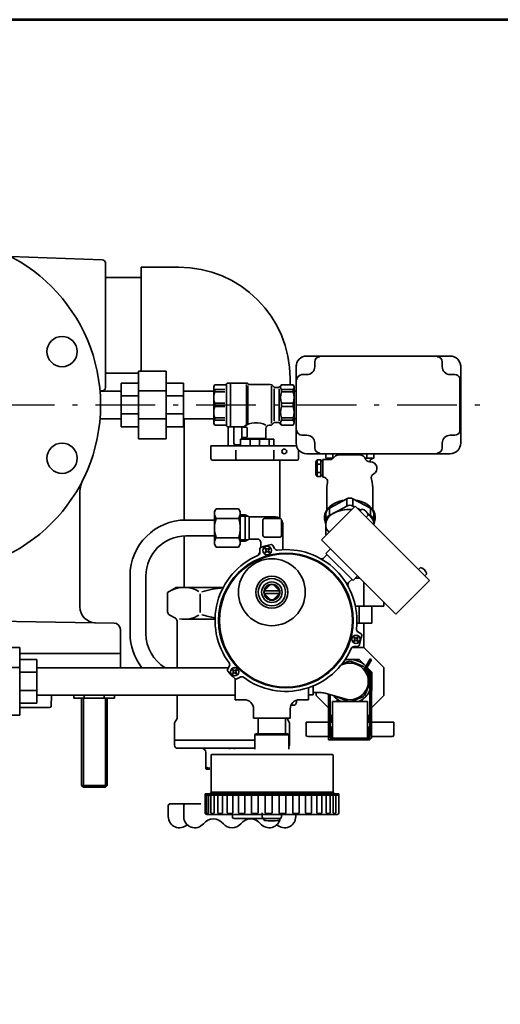
# Model space of a CAD drawing. Units: millimetres. Extents: x 0 to 1810, y 0 to 1365.
# Drawn here: x 929 to 1231, y 747 to 1365 of the extents above; entities that cross this region are included whole.
import ezdxf

# ---------------------------------------------------------------- set-up
doc = ezdxf.new("R2010")
doc.units = ezdxf.units.MM
doc.header["$LTSCALE"] = 1.25
doc.linetypes.add('DASHDOT', pattern=[50.5, 30, -9, 2.5, -9])
for name, color, linetype, lineweight in [('12', 5, 'Continuous', 53), ('3', 1, 'DASHDOT', 25), ('9', 7, 'Continuous', 35)]:
    doc.layers.add(name, color=color, linetype=linetype, lineweight=lineweight)

msp = doc.modelspace()

# ---------------------------------------------------------------- linework, layer by layer
at = {"layer": '12', "color": 5, "linetype": 'Continuous', "lineweight": 53}
msp.add_lwpolyline([(0, 0), (1810, 0), (1810, 1365), (0, 1365), (0, 0)], dxfattribs=at)
at = {"layer": '3', "color": 1, "linetype": 'DASHDOT', "lineweight": 25}
msp.add_line((598.11, 1123.22), (1218.9, 1123.22), dxfattribs=at)
at = {"layer": '9', "color": 7, "linetype": 'Continuous', "lineweight": 35}
for p, q in [((981.14, 1214.34), (923.58, 1216.35)), ((983.07, 1134.1), (983.07, 1212.34)), ((1029.07, 1209.72), (1005.57, 1209.72)), ((1005.57, 1209.72), (1005.57, 1144.47)), ((1005.57, 1203.22), (983.07, 1203.22)), ((1199.47, 1153.87), (1109.47, 1153.87)), ((1114.47, 1150.21), (1114.47, 1147.22)), ((1194.47, 1150.21), (1194.47, 1147.22)), ((1003.82, 1144.47), (1003.82, 1101.97)), ((1003.82, 1144.47), (1021.32, 1144.47)), ((1021.32, 1101.97), (1021.32, 1144.47)), ((1102.82, 1148.22), (1102.82, 1099.22)), ((1206.12, 1099.22), (1206.12, 1148.22)), ((983.07, 1143.22), (1003.82, 1143.22)), ((1099.07, 1139.72), (1099.07, 1135.82)), ((1106.48, 1142.22), (1109.47, 1142.22)), ((1202.47, 1142.22), (1199.47, 1142.22)), ((1205.52, 1139.97), (1205.52, 1106.47)), ((1205.86, 1139.97), (1205.52, 1139.97)), ((1205.86, 1106.47), (1205.86, 1139.97)), ((981.14, 1132.11), (979.7, 1132.06)), ((979.72, 1131.87), (993.07, 1131.87)), ((993.07, 1109.47), (993.07, 1136.97)), ((993.07, 1136.97), (1003.82, 1136.97)), ((1003.82, 1132.02), (1021.32, 1132.02)), ((1021.32, 1136.97), (1032.07, 1136.97)), ((1032.07, 1109.47), (1032.07, 1136.97)), ((1032.07, 1131.87), (1051.07, 1131.87)), ((1051.07, 1134.72), (1051.71, 1135.82)), ((1051.07, 1134.72), (1051.07, 1112.11)), ((1058.26, 1135.82), (1051.71, 1135.82)), ((1058.07, 1132.84), (1051.71, 1132.84)), ((1051.71, 1132.84), (1051.71, 1131.36)), ((1058.07, 1131.36), (1051.71, 1131.36)), ((1059.07, 1110.22), (1059.07, 1136.24)), ((1071.84, 1136.97), (1060.07, 1136.97)), ((1061.57, 1109.47), (1061.57, 1136.97)), ((1071.57, 1111.11), (1071.57, 1135.97)), ((1072.57, 1111.33), (1072.57, 1135.11)), ((1086.5, 1135.97), (1073.31, 1135.97)), ((1087.32, 1134.97), (1087.32, 1111.47)), ((1088.78, 1134.51), (1087.91, 1135.39)), ((1089.07, 1113.22), (1089.07, 1133.22)), ((1091.66, 1134.22), (1089.49, 1134.22)), ((1092.07, 1113.22), (1092.07, 1133.22)), ((1092.37, 1134.51), (1093.67, 1135.82)), ((1093.67, 1135.82), (1100.94, 1135.82)), ((1093.67, 1132.84), (1100.94, 1132.84)), ((1093.67, 1132.84), (1093.67, 1131.36)), ((1093.67, 1131.36), (1100.94, 1131.36)), ((1101.57, 1134.72), (1100.94, 1135.82)), ((1100.94, 1132.84), (1100.94, 1131.36)), ((1101.57, 1134.72), (1101.57, 1111.72)), ((1101.57, 1131.87), (1102.82, 1131.87)), ((993.07, 1128.92), (1003.82, 1128.92)), ((1021.32, 1128.92), (1032.07, 1128.92)), ((1051.71, 1124.26), (1051.71, 1122.18)), ((1058.07, 1124.26), (1051.71, 1124.26)), ((1058.07, 1122.18), (1051.71, 1122.18)), ((1093.67, 1122.18), (1093.67, 1124.26)), ((1093.67, 1124.26), (1100.94, 1124.26)), ((1093.67, 1122.18), (1100.94, 1122.18)), ((1100.94, 1124.26), (1100.94, 1122.18)), ((979.72, 1114.57), (993.07, 1114.57)), ((993.07, 1117.53), (1003.82, 1117.53)), ((1003.82, 1114.42), (1021.32, 1114.42)), ((1021.32, 1117.53), (1032.07, 1117.53)), ((1032.07, 1114.57), (1051.07, 1114.57)), ((1032.57, 1114.57), (1032.57, 1050.96)), ((1058.07, 1115.08), (1051.71, 1115.08)), ((1051.71, 1113.61), (1051.71, 1115.08)), ((1058.07, 1113.61), (1051.71, 1113.61)), ((1093.67, 1115.08), (1100.94, 1115.08)), ((1093.67, 1113.61), (1093.67, 1115.08)), ((1093.67, 1113.61), (1100.94, 1113.61)), ((1100.94, 1113.61), (1100.94, 1115.08)), ((1101.57, 1114.57), (1102.82, 1114.57)), ((993.07, 1109.47), (1003.82, 1109.47)), ((1021.32, 1109.47), (1032.07, 1109.47)), ((1051.07, 1111.72), (1051.71, 1110.62)), ((1058.26, 1110.62), (1051.71, 1110.62)), ((1069.48, 1109.47), (1060.07, 1109.47)), ((1060.07, 1109.47), (1060.07, 1097.52)), ((1063.72, 1109.47), (1063.72, 1099.22)), ((1068.72, 1109.47), (1068.72, 1101.72)), ((1070.22, 1109.27), (1071.59, 1109.27)), ((1072.09, 1103.22), (1072.09, 1108.77)), ((1083.87, 1108.47), (1083.87, 1101.72)), ((1086.5, 1110.47), (1085.87, 1110.47)), ((1088.78, 1111.93), (1087.91, 1111.06)), ((1091.66, 1112.22), (1089.49, 1112.22)), ((1092.37, 1111.93), (1093.67, 1110.62)), ((1093.67, 1110.62), (1100.94, 1110.62)), ((1101.57, 1111.72), (1100.94, 1110.62)), ((1205.86, 1106.47), (1205.52, 1106.47)), ((1003.82, 1101.97), (1021.32, 1101.97)), ((1088.87, 1101.72), (1067.93, 1101.72)), ((1067.93, 1101.72), (1067.93, 1097.52)), ((1071.59, 1102.72), (1068.72, 1102.72)), ((1069.87, 1102.72), (1069.87, 1101.72)), ((1083.87, 1102.22), (1069.87, 1102.22)), ((1071.59, 1102.72), (1072.09, 1103.22)), ((1074, 1097.52), (1074, 1101.72)), ((1079.75, 1097.52), (1079.75, 1101.72)), ((1085.82, 1101.72), (1085.82, 1097.52)), ((1088.87, 1101.72), (1088.87, 1097.52)), ((1106.48, 1104.22), (1109.47, 1104.22)), ((1202.47, 1104.22), (1199.47, 1104.22)), ((1049.37, 1097.52), (1103.05, 1097.52)), ((1049.37, 1089.52), (1049.37, 1097.52)), ((1064.72, 1098.22), (1067.72, 1098.22)), ((1064.87, 1098.22), (1064.87, 1097.52)), ((1064.87, 1094.89), (1064.87, 1088.52)), ((1088.87, 1094.89), (1088.87, 1089.52)), ((1104.37, 1089.52), (1104.37, 1094.95)), ((1114.47, 1096.23), (1114.47, 1099.22)), ((1194.47, 1096.23), (1194.47, 1099.22)), ((1050.37, 1088.52), (1103.37, 1088.52)), ((1092.57, 1088.52), (1092.57, 1051.93)), ((1199.47, 1092.57), (1109.47, 1092.57)), ((1115.96, 1088.68), (1115.26, 1087.48)), ((1118.21, 1088.68), (1115.96, 1088.68)), ((1115.96, 1088.68), (1115.96, 1078.28)), ((1118.21, 1088.68), (1119.51, 1087.38)), ((1118.21, 1088.68), (1118.21, 1078.28)), ((1124.01, 1088.98), (1119.51, 1088.98)), ((1119.51, 1088.98), (1119.51, 1077.98)), ((1121.36, 1089.73), (1121.36, 1092.57)), ((1122.65, 1089.38), (1121.36, 1089.73)), ((1126, 1089.73), (1121.36, 1089.73)), ((1125.8, 1089.73), (1125.8, 1092.57)), ((1128.95, 1091.68), (1136.51, 1091.88)), ((1136.51, 1092.57), (1136.51, 1091.88)), ((1143.36, 1091.7), (1136.51, 1091.88)), ((1151.66, 1089.73), (1146.1, 1089.73)), ((1147.23, 1089.73), (1147.23, 1092.57)), ((1149.26, 1087.93), (1149.26, 1087.47)), ((1150.38, 1089.38), (1151.66, 1089.73)), ((1151.66, 1089.73), (1151.66, 1092.57)), ((1115.26, 1087.48), (1115.26, 1079.48)), ((1118.21, 1086.07), (1115.96, 1086.07)), ((1149.51, 1087.48), (1149.01, 1087.48)), ((1115.96, 1078.28), (1115.26, 1079.48)), ((1118.21, 1080.88), (1115.96, 1080.88)), ((1118.21, 1078.28), (1115.96, 1078.28)), ((1118.21, 1078.28), (1119.51, 1079.58)), ((1122.01, 1057.21), (1122.01, 1069.31)), ((1151.01, 1057.21), (1151.01, 1069.31)), ((967.07, 996.49), (967.07, 1067.81)), ((1134.64, 1064.29), (1123.64, 1058.45)), ((1134.64, 1064.29), (1134.64, 1059.76)), ((1138.39, 1059.76), (1138.39, 1064.29)), ((1138.39, 1064.29), (1149.39, 1058.45)), ((1051.61, 1056.23), (1052.69, 1058.1)), ((1052.69, 1058.1), (1066.53, 1058.1)), ((1067.72, 1056.23), (1066.64, 1058.1)), ((1118.68, 1038.48), (1139.9, 1059.7)), ((1123.64, 1053.92), (1134.64, 1059.76)), ((1123.64, 1053.92), (1123.64, 1058.45)), ((1138.39, 1059.76), (1139.42, 1059.22)), ((1186.57, 1013.03), (1139.9, 1059.7)), ((1141.48, 1058.12), (1143.3, 1057.16)), ((1144.03, 1057.89), (1142.87, 1056.73)), ((1149.39, 1053.92), (1149.39, 1058.45)), ((1051.61, 1050.98), (1033.57, 1050.98)), ((1051.61, 1035.73), (1051.61, 1056.23)), ((1052.55, 1052.04), (1066.67, 1052.04)), ((1067.72, 1056.23), (1067.72, 1035.73)), ((1067.72, 1054.3), (1070.92, 1054.3)), ((1067.72, 1053.45), (1072.4, 1053.45)), ((1073.3, 1052.93), (1070.92, 1054.3)), ((1070.92, 1037.64), (1070.92, 1054.3)), ((1073.3, 1039.02), (1073.3, 1052.93)), ((1089.55, 1052.93), (1073.3, 1052.93)), ((1082, 1041.33), (1082, 1050.93)), ((1083, 1051.93), (1092.6, 1051.93)), ((1093.6, 1050.93), (1093.6, 1041.33)), ((1121.51, 1054.91), (1121.51, 1047.05)), ((1147.99, 1053.93), (1146.83, 1052.77)), ((1147.74, 1054.79), (1149.39, 1053.92)), ((1151.51, 1048.09), (1151.51, 1054.91)), ((1094.55, 1032.39), (1094.55, 1047.93)), ((1121.36, 1047.53), (1121.51, 1047.68)), ((1121.36, 1042.06), (1121.36, 1047.53)), ((1032.57, 1040.96), (1032.57, 1008.72)), ((1051.61, 1040.98), (1033.57, 1040.98)), ((1052.55, 1039.91), (1066.67, 1039.91)), ((1067.72, 1038.5), (1072.4, 1038.5)), ((1073.3, 1039.02), (1070.92, 1037.64)), ((1073.3, 1039.03), (1078.65, 1039.03)), ((1092.6, 1040.33), (1083, 1040.33)), ((1165.36, 991.82), (1118.69, 1038.49)), ((1121.69, 1041.73), (1121.36, 1042.06)), ((1121.86, 1041.73), (1121.69, 1041.73)), ((1051.61, 1035.73), (1052.69, 1033.85)), ((1052.69, 1033.85), (1066.53, 1033.85)), ((1067.72, 1035.73), (1066.64, 1033.85)), ((1067.72, 1037.64), (1070.92, 1037.64)), ((1080.04, 1032.87), (1080.04, 1030.65)), ((1080.65, 1033.8), (1080.65, 1037.03)), ((1083.19, 1032.86), (1083.66, 1033.33)), ((1083.19, 1032.86), (1083.7, 1032.35)), ((1083.66, 1033.33), (1084.17, 1032.81)), ((1085.1, 1032.81), (1085.62, 1033.33)), ((1085.57, 1032.35), (1086.08, 1032.86)), ((1085.62, 1033.33), (1086.08, 1032.86)), ((1088.12, 1035.04), (1089.24, 1033.11)), ((1121.52, 1030), (1124.34, 1032.83)), ((1080.04, 1030.61), (1079.27, 1029.28)), ((1079.27, 1029.07), (1079.27, 1029.28)), ((1083.19, 1030.9), (1083.7, 1031.41)), ((1083.19, 1030.9), (1083.66, 1030.43)), ((1083.66, 1030.43), (1084.17, 1030.95)), ((1085.1, 1030.95), (1085.62, 1030.43)), ((1085.57, 1031.41), (1086.08, 1030.9)), ((1085.62, 1030.43), (1086.08, 1030.9)), ((1122.22, 1029.3), (1120.2, 1027.28)), ((1121.52, 1030), (1138.49, 1013.03)), ((1180.8, 1021.12), (1179.64, 1019.96)), ((998.57, 979.72), (998.57, 1015.98)), ((1008.57, 979.72), (1008.57, 1015.98)), ((1137.78, 1013.74), (1135.76, 1011.72)), ((1138.49, 1013.03), (1141.31, 1015.86)), ((1142.7, 1014.47), (1139.92, 1014.47)), ((1142.27, 1014.91), (1142.27, 1014.47)), ((1184.76, 1017.16), (1183.6, 1016)), ((1027.57, 1008.72), (1022.16, 1005.6)), ((1057.07, 1008.72), (1027.57, 1008.72)), ((1086.56, 1010.36), (1082.93, 1006.74)), ((1092.21, 1006.74), (1088.59, 1010.36)), ((1145.38, 1011.8), (1145.38, 996.97)), ((1165.36, 991.82), (1186.57, 1013.03)), ((1022.16, 993.26), (1022.16, 1005.6)), ((1042.68, 1004.6), (1042.68, 992.85)), ((1082.88, 1006.47), (1092.27, 1006.47)), ((1082.88, 1004.97), (1092.27, 1004.97)), ((1082.93, 1004.7), (1086.56, 1001.08)), ((1088.59, 1001.08), (1092.21, 1004.7)), ((1139.99, 996.97), (1157.82, 996.97)), ((1142.27, 996.97), (1142.27, 986.22)), ((1150.32, 996.97), (1150.32, 986.22)), ((1157.82, 999.35), (1157.82, 996.97)), ((1027.07, 989.3), (1023.17, 991.53)), ((988.64, 986.29), (875.07, 988.27)), ((1028.07, 958.32), (1028.07, 987.56)), ((1051.92, 988.72), (1032.26, 988.72)), ((1140.88, 986.22), (1150.32, 986.22)), ((1145.22, 970.97), (1145.22, 986.22)), ((992.57, 982.29), (992.57, 968.12)), ((1138.92, 977.13), (1139.38, 977.6)), ((1138.92, 977.13), (1139.43, 976.62)), ((1139.38, 977.6), (1139.9, 977.09)), ((1140.83, 977.09), (1141.34, 977.6)), ((1141.3, 976.62), (1141.81, 977.13)), ((1141.34, 977.6), (1141.81, 977.13)), ((1143.52, 979.64), (1141.59, 980.75)), ((929.32, 970.97), (911.82, 970.97)), ((929.32, 970.97), (929.32, 928.47)), ((1145.38, 970.97), (1137.72, 970.97)), ((1138.92, 975.17), (1139.43, 975.69)), ((1138.92, 975.17), (1139.38, 974.71)), ((1141.36, 971.56), (1139.13, 971.56)), ((1139.38, 974.71), (1139.9, 975.22)), ((1140.83, 975.22), (1141.34, 974.71)), ((1141.3, 975.69), (1141.81, 975.17)), ((1141.34, 974.71), (1141.81, 975.17)), ((1157.82, 958.52), (1145.38, 970.97)), ((992.57, 967.22), (929.32, 967.22)), ((992.57, 958.32), (992.57, 967.22)), ((929.32, 958.52), (911.82, 958.52)), ((940.07, 963.47), (929.32, 963.47)), ((940.07, 935.97), (940.07, 963.47)), ((1060.41, 958.32), (940.07, 958.32)), ((1059.76, 957.2), (1060.88, 959.12)), ((1064.57, 958.32), (1063.59, 958.32)), ((1131.14, 960.1), (1133.29, 960.74)), ((1142.27, 963.47), (1133.59, 963.47)), ((1146.55, 959.19), (1142.27, 963.47)), ((1146.08, 958.37), (1149.21, 963.79)), ((1149.07, 953.17), (1146.08, 958.37)), ((1150.07, 963.29), (1147.19, 958.29)), ((1147.19, 958.29), (1150.07, 953.29)), ((1150.32, 955.42), (1147.28, 958.46)), ((1149.21, 963.79), (1150.07, 963.29)), ((1157.82, 940.92), (1157.82, 958.52)), ((940.07, 955.42), (929.32, 955.42)), ((1063.26, 957.2), (1062.79, 956.74)), ((1063.31, 956.22), (1062.79, 956.74)), ((1063.31, 955.29), (1062.79, 954.78)), ((1063.26, 954.31), (1062.79, 954.78)), ((1063.77, 956.69), (1063.26, 957.2)), ((1063.26, 957.2), (1063.77, 956.69)), ((1063.77, 954.82), (1063.26, 954.31)), ((1063.26, 954.31), (1063.77, 954.82)), ((1064.71, 956.69), (1065.22, 957.2)), ((1064.71, 954.82), (1065.22, 954.31)), ((1065.17, 956.22), (1065.69, 956.74)), ((1065.17, 955.29), (1065.69, 954.78)), ((1065.22, 957.2), (1065.69, 956.74)), ((1065.22, 954.31), (1065.69, 954.78)), ((1065.68, 951.28), (1067.61, 952.39)), ((1149.07, 915.02), (1149.07, 953.17)), ((1150.07, 953.29), (1150.07, 914.02)), ((1150.32, 944.03), (1150.32, 955.42)), ((1064.57, 938.22), (1064.57, 951.35)), ((1110.57, 938.22), (1110.57, 945.74)), ((1113.57, 946.87), (1113.57, 941.21)), ((940.07, 944.03), (929.32, 944.03)), ((1064.57, 941.02), (940.07, 941.02)), ((949.11, 934.19), (949.35, 941.13)), ((963.37, 939.22), (963.37, 941.02)), ((969.72, 939.22), (969.72, 941.02)), ((982.43, 939.22), (982.43, 941.02)), ((988.78, 939.22), (988.78, 941.02)), ((1028.07, 926.34), (1028.07, 941.02)), ((1110.57, 941.31), (1113.57, 941.21)), ((1113.57, 942.72), (1117.63, 942.72)), ((1115.32, 942.72), (1115.32, 940.92)), ((1115.32, 940.92), (1123.07, 933.17)), ((1120.95, 942.25), (1133.39, 938.67)), ((1123.07, 941.64), (1123.07, 913.02)), ((1124.07, 914.02), (1124.07, 941.35)), ((1126.07, 940.78), (1128.57, 938.28)), ((1143.57, 937.28), (1149.07, 942.78)), ((1150.07, 943.78), (1150.32, 944.03)), ((1150.07, 933.17), (1157.82, 940.92)), ((940.07, 935.97), (929.32, 935.97)), ((948.11, 933.22), (929.32, 933.22)), ((963.37, 939.22), (988.78, 939.22)), ((968.2, 939.22), (968.2, 884.3)), ((969.28, 939.22), (969.28, 883.22)), ((983.12, 939.22), (983.12, 883.22)), ((984.2, 939.22), (984.2, 884.3)), ((1064.57, 938.22), (1070.32, 938.22)), ((1099.53, 934.72), (1101.07, 934.72)), ((1103.07, 936.72), (1103.07, 937.95)), ((1110.57, 938.22), (1104.82, 938.22)), ((1125.57, 937.02), (1125.57, 914.02)), ((1147.57, 937.02), (1125.57, 937.02)), ((1128.57, 938.54), (1128.57, 937.02)), ((1143.57, 937.89), (1143.57, 937.02)), ((1147.57, 914.02), (1147.57, 937.02)), ((929.32, 928.47), (911.82, 928.47)), ((1076.07, 932.47), (1076.07, 926.72)), ((1099.07, 932.47), (1099.07, 926.72)), ((1124.57, 928.22), (1124.57, 924.02)), ((1124.57, 928.22), (1125.57, 928.22)), ((1148.57, 928.22), (1147.57, 928.22)), ((1148.57, 928.22), (1148.57, 924.02)), ((1026.57, 923.72), (1028.07, 926.34)), ((1026.57, 909.72), (1026.57, 923.72)), ((1099.07, 926.72), (1076.07, 926.72)), ((1078.92, 916.72), (1078.92, 926.72)), ((1096.22, 916.72), (1096.22, 926.72)), ((1097.07, 926.34), (1097.07, 926.72)), ((1098.57, 923.72), (1097.07, 926.34)), ((1098.57, 909.72), (1098.57, 923.72)), ((1109.07, 924.02), (1123.07, 924.02)), ((1109.07, 916.02), (1109.07, 924.02)), ((1124.07, 924.02), (1125.57, 924.02)), ((1124.57, 921.39), (1124.57, 916.02)), ((1149.07, 924.02), (1147.57, 924.02)), ((1148.57, 921.39), (1148.57, 916.02)), ((1164.07, 924.02), (1150.07, 924.02)), ((1164.07, 916.02), (1164.07, 924.02)), ((1077.32, 916.72), (1076.82, 916.22)), ((1076.82, 916.22), (1076.82, 907.22)), ((1098.32, 916.22), (1076.82, 916.22)), ((1097.82, 916.72), (1077.32, 916.72)), ((1097.82, 916.72), (1098.32, 916.22)), ((1098.32, 916.22), (1098.32, 907.22)), ((1110.07, 915.02), (1123.07, 915.02)), ((1125.57, 915.02), (1124.07, 915.02)), ((1149.07, 915.02), (1147.57, 915.02)), ((1163.07, 915.02), (1150.07, 915.02)), ((1076.82, 912.72), (1026.57, 912.72)), ((1098.57, 912.22), (1098.32, 912.22)), ((1149.07, 913.02), (1123.07, 913.02)), ((1150.07, 914.02), (1124.07, 914.02)), ((1149.07, 914.02), (1149.07, 913.02)), ((1076.82, 907.72), (1028.57, 907.72)), ((1046.07, 895.22), (1046.07, 905.22)), ((1049.45, 903.42), (1049.45, 880.27)), ((1049.75, 903.72), (1125.65, 903.72)), ((1061.08, 907.22), (1061.08, 907.72)), ((1064.07, 907.22), (1064.07, 907.72)), ((1125.95, 903.42), (1125.95, 880.27)), ((1046.57, 894.72), (1048.57, 894.72)), ((969.28, 883.22), (968.2, 884.3)), ((984.2, 884.3), (968.2, 884.3)), ((983.12, 883.22), (984.2, 884.3)), ((983.12, 883.22), (969.28, 883.22)), ((1045.7, 867.22), (1045.7, 879.22)), ((1045.7, 879.22), (1124.95, 879.22)), ((1045.7, 878.22), (1046.62, 878.22)), ((1046.62, 867.79), (1046.62, 878.22)), ((1046.62, 878.22), (1047.75, 878.22)), ((1047.75, 878.22), (1049.33, 878.22)), ((1047.75, 867.79), (1047.75, 878.22)), ((1048.4, 879.22), (1049.45, 880.27)), ((1049.33, 878.22), (1051.33, 878.22)), ((1049.33, 868.22), (1049.33, 878.22)), ((1049.45, 880.27), (1125.95, 880.27)), ((1051.33, 878.22), (1053.72, 878.22)), ((1051.33, 868.22), (1051.33, 878.22)), ((1053.72, 878.22), (1056.49, 878.22)), ((1053.72, 868.6), (1053.72, 878.22)), ((1056.49, 878.22), (1059.6, 878.22)), ((1056.49, 868.6), (1056.49, 878.22)), ((1059.6, 878.22), (1063.01, 878.22)), ((1059.6, 868.93), (1059.6, 878.22)), ((1063.01, 878.22), (1066.7, 878.22)), ((1063.01, 868.93), (1063.01, 878.22)), ((1066.7, 878.22), (1108.7, 878.22)), ((1066.7, 869.42), (1066.7, 878.22)), ((1070.62, 878.22), (1070.62, 869.42)), ((1074.72, 878.22), (1074.72, 869.42)), ((1078.97, 878.22), (1078.97, 869.42)), ((1083.31, 878.22), (1083.31, 869.42)), ((1087.7, 878.22), (1087.7, 867.29)), ((1087.7, 878.22), (1087.7, 869.42)), ((1092.09, 878.22), (1092.09, 869.42)), ((1096.43, 878.22), (1096.43, 869.42)), ((1100.68, 878.22), (1100.68, 869.42)), ((1104.78, 878.22), (1104.78, 869.42)), ((1108.7, 878.22), (1112.39, 878.22)), ((1108.7, 869.06), (1108.7, 878.22)), ((1112.39, 878.22), (1115.8, 878.22)), ((1112.39, 869.06), (1112.39, 878.22)), ((1115.8, 878.22), (1118.91, 878.22)), ((1115.8, 868.78), (1115.8, 878.22)), ((1118.91, 878.22), (1121.68, 878.22)), ((1118.91, 868.78), (1118.91, 878.22)), ((1121.68, 878.22), (1124.07, 878.22)), ((1121.68, 868.42), (1121.68, 878.22)), ((1124.07, 878.22), (1126.07, 878.22)), ((1124.07, 868.42), (1124.07, 878.22)), ((1124.93, 879.22), (1129.7, 879.22)), ((1127, 879.22), (1125.95, 880.27)), ((1126.07, 878.22), (1127.64, 878.22)), ((1126.07, 868.01), (1126.07, 878.22)), ((1127.64, 878.22), (1129.7, 878.22)), ((1127.64, 868.01), (1127.64, 878.22)), ((1129.7, 867.22), (1129.7, 879.22)), ((1022.57, 864.81), (1022.57, 871.81)), ((1023.57, 872.81), (1043.07, 872.81)), ((1032.24, 864.81), (1032.24, 871.81)), ((1046.62, 867.79), (1046.62, 867.29)), ((1046.73, 866.22), (1128.7, 866.22)), ((1047.35, 866.89), (1047.02, 866.89)), ((1047.75, 867.79), (1047.75, 867.29)), ((1049.33, 868.22), (1049.33, 867.29)), ((1050.93, 866.89), (1049.73, 866.89)), ((1051.33, 868.22), (1051.33, 867.29)), ((1053.72, 868.6), (1053.72, 867.29)), ((1056.09, 866.89), (1054.12, 866.89)), ((1056.49, 868.6), (1056.49, 867.29)), ((1059.6, 868.93), (1059.6, 867.29)), ((1062.61, 866.89), (1060, 866.89)), ((1062.72, 867.22), (1062.81, 864.59)), ((1063.01, 868.93), (1063.01, 867.29)), ((1066.7, 869.42), (1066.7, 867.29)), ((1070.22, 866.89), (1067.1, 866.89)), ((1070.62, 869.42), (1070.62, 867.29)), ((1074.72, 869.42), (1074.72, 867.29)), ((1078.57, 866.89), (1075.12, 866.89)), ((1078.97, 869.42), (1078.97, 867.29)), ((1081.53, 867.22), (1081.57, 864.62)), ((1083.31, 869.42), (1083.31, 867.29)), ((1087.3, 866.89), (1083.71, 866.89)), ((1092.09, 869.42), (1092.09, 867.29)), ((1092.49, 866.89), (1096.03, 866.89)), ((1093.62, 867.22), (1093.57, 864.62)), ((1096.43, 869.42), (1096.43, 867.29)), ((1100.68, 869.42), (1100.68, 867.29)), ((1101.08, 866.89), (1104.38, 866.89)), ((1102.57, 864.81), (1102.57, 867.22)), ((1104.78, 869.42), (1104.78, 867.29)), ((1108.7, 869.06), (1108.7, 867.29)), ((1109.1, 866.89), (1111.99, 866.89)), ((1112.39, 869.06), (1112.39, 867.29)), ((1115.8, 868.78), (1115.8, 867.29)), ((1116.2, 866.89), (1118.51, 866.89)), ((1118.91, 868.78), (1118.91, 867.29)), ((1121.68, 868.42), (1121.68, 867.29)), ((1122.08, 866.89), (1123.67, 866.89)), ((1124.07, 868.42), (1124.07, 867.29)), ((1126.07, 868.01), (1126.07, 867.29)), ((1126.47, 866.89), (1127.24, 866.89)), ((1127.64, 868.01), (1127.64, 867.29)), ((1092.57, 863.62), (1063.81, 863.62)), ((1082.57, 863.62), (1082.57, 862.97)), ((1092.57, 863.62), (1092.57, 862.97))]:
    msp.add_line(p, q, dxfattribs=at)
for points in [[(1121.4, 1048.62), (1120.99, 1049.78), (1120.58, 1051.46), (1120.54, 1053.17), (1120.87, 1054.86), (1121.55, 1056.5), (1122.57, 1058.05), (1123.91, 1059.47), (1125.54, 1060.73), (1127.42, 1061.81), (1129.5, 1062.67), (1131.75, 1063.3), (1133.23, 1063.54)], [(1139.8, 1063.54), (1141.28, 1063.3), (1143.52, 1062.67), (1145.61, 1061.81), (1147.49, 1060.73), (1149.12, 1059.47), (1150.46, 1058.05), (1151.48, 1056.5), (1152.16, 1054.86), (1152.49, 1053.17), (1152.45, 1051.46), (1152.04, 1049.78), (1151.51, 1048.29)], [(1135.53, 962.28), (1131.56, 960.63)], [(1144.72, 959.34), (1137.62, 962.28)], [(1149.07, 950.9), (1146.19, 957.86)], [(1146.19, 941.58), (1149.07, 948.54)], [(1128.43, 940.11), (1135.53, 937.16)], [(1137.62, 937.16), (1144.72, 940.11)], [(1083.07, 863.62), (1080.07, 863.62)]]:
    msp.add_lwpolyline(points, dxfattribs=at)
for centre, radius in [((875.07, 1123.22), 105), ((955.91, 1156.71), 9.5), ((955.91, 1089.74), 9.5), ((1095.37, 1094.02), 1.5), ((1084.64, 1031.88), 2.64), ((1096.41, 987.93), 42.26), ((1096.41, 987.93), 41.78), ((1087.57, 1005.68), 21), ((1087.57, 1005.68), 10), ((1087.57, 1005.68), 8.5), ((1087.57, 1005.68), 6.45), ((1087.57, 1005.68), 5), ((1087.57, 1005.72), 4.75), ((1140.36, 976.15), 2.64), ((1064.24, 955.76), 2.64)]:
    msp.add_circle(centre, radius, dxfattribs=at)
for centre, radius, start, end in [((981.07, 1212.34), 2, 0, 88), ((1029.07, 1139.72), 70, 0, 90), ((1109.47, 1147.22), 6.65, 90, 180), ((1117.67, 1150.21), 3.2, 90, 180), ((1191.27, 1150.21), 3.2, 0, 90), ((1199.47, 1147.22), 6.65, 0, 90), ((1109.47, 1147.22), 5, 270, 0), ((1199.47, 1147.22), 5, 180, 270), ((1106.48, 1139.02), 3.2, 90, 180), ((1202.47, 1139.02), 3.2, 17.27001, 90), ((981.07, 1134.1), 2, 272, 360), ((1053.14, 1134.33), 2.07, 133.88033, 226.11967), ((1061.31, 1127.81), 10.24, 159.71128, 200.28872), ((1058.26, 1136.82), 1, 270, 334.84934), ((1060.07, 1135.97), 1, 90, 154.84934), ((1071.57, 1135.97), 1, 30, 90), ((1071.84, 1135.97), 1, 30, 90), ((1073.31, 1136.97), 1, 210, 270), ((1073.57, 1136.97), 1, 210, 270), ((1086.5, 1133.97), 2, 45, 90), ((1089.49, 1135.22), 1, 225, 270), ((1091.66, 1135.22), 1, 270, 315), ((1095.23, 1134.33), 2.15, 136.18104, 223.81896), ((1103.87, 1127.81), 10.8, 160.8107, 199.1893), ((1099.5, 1134.33), 2.07, 313.88033, 46.11967), ((1091.34, 1127.81), 10.24, 339.71128, 20.28872), ((1061.31, 1118.63), 10.24, 159.71128, 200.28872), ((1103.87, 1118.63), 10.8, 160.8107, 199.1893), ((1091.34, 1118.63), 10.24, 339.71128, 20.28872), ((1053.14, 1112.11), 2.07, 133.88033, 226.11967), ((1095.23, 1112.11), 2.15, 136.18104, 223.81896), ((1099.5, 1112.11), 2.07, 313.88033, 46.11967), ((1058.26, 1109.62), 1, 25.15066, 90), ((1060.07, 1110.47), 1, 205.15066, 270), ((1070.22, 1110.77), 1.5, 240.07357, 270), ((1077.65, 1099.09), 12.97, 61.33089, 126.84035), ((1071.59, 1108.77), 0.5, 0, 90), ((1085.87, 1108.47), 2, 90, 180), ((1086.5, 1112.47), 2, 270, 315), ((1089.49, 1111.22), 1, 90, 135), ((1091.66, 1111.22), 1, 45, 90), ((1106.48, 1107.42), 3.2, 180, 270), ((1202.47, 1107.42), 3.2, 270, 342.72999), ((1109.47, 1099.22), 5, 0, 90), ((1199.47, 1099.22), 5, 90, 180), ((1064.72, 1099.22), 1, 180, 270), ((1067.72, 1099.22), 1, 270, 281.87212), ((1109.47, 1099.22), 6.65, 180, 270), ((1117.67, 1096.23), 3.2, 180, 270), ((1191.27, 1096.23), 3.2, 270, 0), ((1199.47, 1099.22), 6.65, 270, 0), ((1050.37, 1089.52), 1, 180, 270), ((1065.87, 1089.52), 1, 180, 270), ((1087.87, 1089.52), 1, 270, 0), ((1103.37, 1089.52), 1, 270, 0), ((1122.26, 1087.93), 1.5, 44.11089, 75.00005), ((1124.01, 1091.98), 3, 270, 326.66609), ((1129.03, 1088.68), 3, 91.5, 146.66613), ((1143.28, 1088.7), 3, 17.24064, 88.49995), ((1149.01, 1090.48), 3, 197.24056, 270), ((1150.76, 1087.93), 1.5, 104.99995, 179.99974), ((1149.51, 1083.48), 4, 299.51788, 90), ((987.07, 1067.81), 20, 150.25211, 180), ((1119.52, 1074.98), 3, 349.65541, 90), ((1152.96, 1077.38), 3, 119.51782, 195.06086), ((1122.82, 1069.35), 28.19, 0.08429, 14.92099), ((1150.21, 1069.35), 28.19, 169.61917, 179.91571), ((1136.51, 1060.76), 4, 62.00691, 117.99309), ((1125.51, 1054.91), 4, 117.99309, 180), ((1136.51, 1056.23), 4, 62.00691, 117.99309), ((1143.08, 1052.98), 5, 10.9442, 79.0558), ((1147.51, 1054.91), 4, 0, 62.00691), ((1033.57, 1015.98), 35, 90, 180), ((1056.98, 1055.07), 5.37, 163.14836, 214.38425), ((1071.67, 1045.98), 20.06, 162.41205, 197.58795), ((1062.35, 1055.07), 5.37, 325.61575, 16.85164), ((1047.66, 1045.98), 20.06, 342.41205, 17.58795), ((1083, 1050.93), 1, 90, 180), ((1089.55, 1047.93), 5, 53.1301, 90), ((1092.6, 1050.93), 1, 0, 90), ((1089.55, 1047.93), 5, 0, 35.90407), ((1125.51, 1050.38), 4, 117.99309, 180), ((1147.51, 1050.38), 4, 0, 62.00691), ((1125.51, 1047.05), 4, 180, 242.00691), ((1033.57, 1015.98), 25, 90, 180), ((1056.98, 1036.88), 5.37, 145.61575, 196.85164), ((1062.35, 1036.88), 5.37, 343.14836, 34.38425), ((1078.65, 1037.03), 2, 0, 90), ((1083, 1041.33), 1, 180, 270), ((1092.6, 1041.33), 1, 270, 0), ((1081.04, 1032.87), 1, 108.88417, 180), ((1096.41, 987.93), 48.5, 101.11583, 108.88417), ((1083.24, 1031.88), 0.66, 315, 45), ((1084.64, 1033.28), 0.66, 225, 315), ((1086.04, 1031.88), 0.66, 135, 225), ((1087.26, 1034.54), 1, 30, 101.11583), ((1090.97, 1034.11), 2, 210, 276.72576), ((1096.41, 987.93), 44.5, 353.27424, 96.72576), ((1096.41, 987.93), 44.5, 113.27424, 216.72576), ((1078.04, 1030.65), 2, 293.27424, 0), ((1084.64, 1030.48), 0.66, 45, 135), ((1118.79, 1028.69), 2, 241.23454, 315), ((1179.85, 1016.21), 5, 10.9442, 79.0558), ((1032.57, 990.83), 17.89, 58.8187, 115.61575), ((1062.89, 941.85), 66.87, 95.1096, 106.73117), ((1137.18, 1010.31), 2, 135, 208.76546), ((977.07, 996.49), 10, 180, 269), ((1024.16, 993.26), 2, 180, 240.25512), ((1026.07, 987.56), 2, 0, 60.25512), ((1032.57, 1006.61), 17.89, 260.6045, 301.1813), ((1062.89, 1055.6), 66.87, 253.26883, 260.58468), ((988.57, 982.29), 4, 0, 89), ((1142.59, 982.48), 2, 173.27424, 240), ((1033.57, 979.72), 35, 180, 217.70221), ((1033.57, 979.72), 25, 180, 238.8904), ((1138.96, 976.15), 0.66, 315, 45), ((1140.36, 977.55), 0.66, 225, 315), ((1141.76, 976.15), 0.66, 135, 225), ((1096.41, 987.93), 48.5, 341.11583, 348.88417), ((1143.02, 978.77), 1, 348.88417, 60), ((1096.41, 987.93), 44.5, 233.27424, 336.72576), ((1139.13, 969.56), 2, 90, 156.72576), ((1140.36, 974.75), 0.66, 45, 135), ((1141.36, 972.56), 1, 270, 341.11583), ((989.57, 968.12), 3, 342.60112, 0), ((1059.14, 960.12), 2, 330, 36.72576), ((1136.57, 949.72), 11.5, 253.93575, 106.60008), ((1136.57, 949.72), 13.75, 43.49062, 103.64751), ((1136.57, 949.72), 12.6, 85.25279, 94.74721), ((1136.57, 949.72), 12.6, 40.25279, 49.74721), ((1136.57, 949.72), 13.75, 18.52831, 39.09009), ((1060.63, 956.7), 1, 150, 221.11583), ((1096.41, 987.93), 48.5, 221.11583, 228.88417), ((1062.84, 955.76), 0.66, 315, 45), ((1064.24, 957.16), 0.66, 225, 315), ((1064.24, 954.36), 0.66, 45, 135), ((1065.64, 955.76), 0.66, 135, 225), ((1068.61, 950.66), 2, 53.27424, 120), ((1136.57, 949.72), 13.75, 349.0575, 10.9425), ((1065.18, 952.14), 1, 228.88417, 300), ((1117.63, 930.72), 12, 73.93575, 90), ((1136.57, 949.72), 13.75, 220.69385, 247.46362), ((1136.57, 949.72), 13.75, 292.53638, 335.38002), ((1136.57, 949.72), 12.6, 310.25279, 319.74721), ((948.11, 934.22), 1, 270, 358), ((1070.32, 932.47), 5.75, 0, 90), ((1104.82, 932.47), 5.75, 90, 180), ((1101.07, 936.72), 2, 270, 0), ((1136.57, 949.72), 12.6, 265.25279, 274.74721), ((1110.07, 916.02), 1, 180, 270), ((1125.57, 916.02), 1, 180, 270), ((1147.57, 916.02), 1, 270, 0), ((1163.07, 916.02), 1, 270, 0), ((1028.57, 909.72), 2, 180, 270), ((1096.57, 909.72), 2, 331.04498, 0), ((1043.57, 905.22), 2.5, 0, 90), ((1049.75, 903.42), 0.3, 90, 180), ((1125.65, 903.42), 0.3, 0, 90), ((1053.58, 922.8), 28.09, 254.50914, 259.74223), ((1046.57, 895.22), 0.5, 180, 270), ((1023.57, 871.81), 1, 90, 180), ((1033.24, 871.81), 1, 90, 180), ((1046.7, 867.22), 1, 180, 271.75421), ((1047.02, 867.29), 0.4, 180, 270), ((1047.35, 867.29), 0.4, 270, 0), ((1049.73, 867.29), 0.4, 180, 270), ((1050.93, 867.29), 0.4, 270, 0), ((1054.12, 867.29), 0.4, 180, 270), ((1056.09, 867.29), 0.4, 270, 0), ((1060, 867.29), 0.4, 180, 270), ((1062.61, 867.29), 0.4, 270, 0), ((1067.1, 867.29), 0.4, 180, 270), ((1070.22, 867.29), 0.4, 270, 0), ((1075.12, 867.29), 0.4, 180, 270), ((1078.57, 867.29), 0.4, 270, 0), ((1083.71, 867.29), 0.4, 180, 270), ((1087.3, 867.29), 0.4, 270, 0), ((1092.49, 867.29), 0.4, 180, 270), ((1096.03, 867.29), 0.4, 270, 0), ((1101.08, 867.29), 0.4, 180, 270), ((1104.38, 867.29), 0.4, 270, 0), ((1109.1, 867.29), 0.4, 180, 270), ((1111.99, 867.29), 0.4, 270, 0), ((1116.2, 867.29), 0.4, 180, 270), ((1118.51, 867.29), 0.4, 270, 0), ((1122.08, 867.29), 0.4, 180, 270), ((1123.67, 867.29), 0.4, 270, 0), ((1126.47, 867.29), 0.4, 180, 270), ((1127.24, 867.29), 0.4, 270, 0), ((1128.7, 867.22), 1, 270, 360), ((1029.57, 864.81), 7, 180, 313.66108), ((1039.24, 864.81), 7, 180, 321.06118), ((1050.91, 855.38), 8, 38.93882, 141.06118), ((1062.57, 864.81), 7, 218.93882, 321.06118), ((1063.81, 864.62), 1, 182, 270), ((1074.24, 855.38), 8, 38.93882, 141.06118), ((1085.91, 864.81), 7, 218.93882, 350.44977), ((1082.57, 864.62), 1, 180, 270), ((1083.07, 862.97), 0.5, 180, 261.22571), ((1087.57, 892.12), 30, 261.22571, 278.77429), ((1095.57, 864.81), 7, 226.33892, 0), ((1092.07, 862.97), 0.5, 278.77429, 0), ((1092.57, 864.62), 1, 270, 0)]:
    msp.add_arc(centre, radius, start, end, dxfattribs=at)
for start_param, end_param in [(-1.655648, 0.010522), (3.074849, 3.858022)]:
    msp.add_ellipse((1136.51, 1048.72), major_axis=(-15, 0), ratio=0.593615, start_param=start_param, end_param=end_param, dxfattribs=at)

doc.saveas('drawing.dxf')
